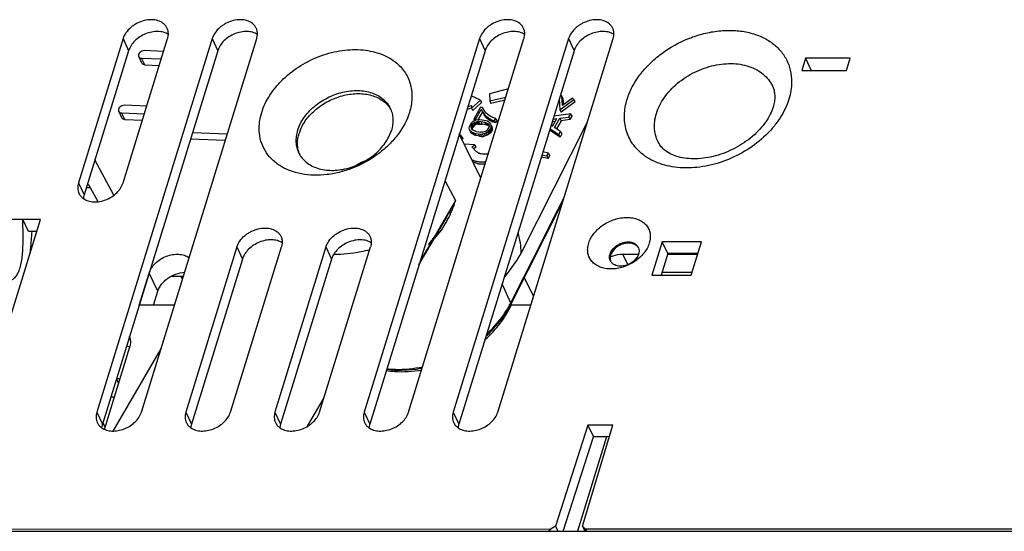
# Model space of a CAD drawing. Units: millimetres. Extents: x 0 to 2640, y -437 to 297.
# Drawn here: x 316 to 337, y 137 to 148 of the extents above; entities that cross this region are included whole.
import ezdxf

# ---------------------------------------------------------------- set-up
doc = ezdxf.new("R2010")
doc.units = ezdxf.units.MM
doc.header["$LTSCALE"] = 23.1
doc.layers.add('INTF_1', color=7, linetype='CONTINUOUS')

msp = doc.modelspace()

# ---------------------------------------------------------------- linework, layer by layer
at = {"layer": 'INTF_1', "color": 7, "linetype": 'CONTINUOUS'}
for p, q in [((318.3863, 147.4106), (317.4649, 144.4291)), ((320.2284, 147.4106), (317.8434, 139.6927)), ((318.386, 144.4291), (319.3073, 147.4106)), ((318.7645, 139.6927), (321.1495, 147.4106)), ((325.7548, 147.4106), (323.3698, 139.6927)), ((324.2908, 139.6927), (326.6758, 147.4106)), ((327.5969, 147.4106), (325.2119, 139.6927)), ((326.1329, 139.6927), (328.5179, 147.4106)), ((318.5019, 147.1619), (317.5805, 144.1804)), ((320.344, 147.1619), (317.959, 139.4441)), ((318.7773, 146.9051), (318.7102, 147.0418)), ((318.7713, 147.0076), (319.1775, 146.9905)), ((319.226, 147.1474), (318.8287, 147.1641)), ((325.8703, 147.1619), (323.4854, 139.4441)), ((327.7125, 147.1619), (325.3275, 139.4441)), ((332.4989, 147.0042), (332.4215, 146.7536)), ((333.42, 147.0042), (332.4989, 147.0042)), ((332.4989, 147.0042), (332.6153, 146.7536)), ((333.3425, 146.7536), (333.42, 147.0042)), ((318.8384, 146.8709), (319.1367, 146.8583)), ((332.4215, 146.7536), (333.3425, 146.7536)), ((318.876, 146.0148), (318.4146, 146.0342)), ((318.3632, 145.7752), (318.2961, 145.9119)), ((318.3572, 145.8778), (318.8275, 145.8579)), ((318.4243, 145.741), (318.7867, 145.7257)), ((319.8218, 145.4722), (320.5411, 145.4419)), ((319.781, 145.34), (320.5002, 145.3097)), ((318.1956, 144.1737), (317.8043, 144.9048)), ((317.8697, 144.0414), (317.7146, 144.331)), ((325.2311, 143.9878), (325.2365, 144.0034)), ((316.6795, 143.6758), (315.0216, 143.6758)), ((315.1115, 138.6017), (316.6795, 143.6758)), ((316.4339, 143.4272), (316.3118, 143.6758)), ((316.6027, 143.4272), (316.4339, 143.4272)), ((329.5333, 143.2151), (329.3203, 142.5257)), ((330.3438, 143.2151), (329.5333, 143.2151)), ((329.6506, 142.9719), (329.5333, 143.2151)), ((330.1308, 142.5257), (330.3438, 143.2151)), ((320.7401, 143.1054), (319.6855, 139.6927)), ((320.6066, 139.6927), (321.6612, 143.1054)), ((322.5822, 143.1054), (321.5276, 139.6927)), ((322.4487, 139.6927), (323.5033, 143.1054)), ((328.7166, 142.9569), (329.0429, 142.9569)), ((329.6506, 142.9719), (329.5127, 142.5257)), ((329.6459, 142.9569), (330.2641, 142.9569)), ((330.2687, 142.9719), (329.6506, 142.9719)), ((320.8557, 142.8568), (319.8011, 139.4441)), ((322.6978, 142.8568), (321.6432, 139.4441)), ((318.7201, 141.9042), (318.9244, 142.5652)), ((319.6312, 142.4974), (319.3738, 142.4974)), ((319.5807, 142.4974), (319.6128, 142.4379)), ((329.3203, 142.5257), (330.1308, 142.5257)), ((329.5307, 142.5839), (330.1488, 142.5839)), ((326.8729, 142.0871), (326.6849, 142.47)), ((319.0184, 141.9042), (319.1075, 142.1923)), ((319.4478, 141.9042), (318.7192, 141.9042)), ((326.8163, 141.9042), (326.4107, 141.9042)), ((318.0026, 139.3366), (318.5298, 141.0425)), ((318.3243, 140.3774), (318.2483, 140.3774)), ((318.2483, 140.3774), (318.2949, 140.2825)), ((318.209, 140.0044), (318.1322, 140.0044)), ((318.0152, 139.3774), (317.9681, 139.4735)), ((327.9933, 139.4238), (327.3274, 137.3382)), ((327.886, 137.3382), (328.5091, 139.4238)), ((328.5091, 139.4238), (327.9933, 139.4238)), ((327.9933, 139.4238), (328.1106, 139.1806)), ((327.4876, 137.2294), (328.1106, 139.1806)), ((328.3844, 139.1806), (327.7815, 137.2294)), ((328.4364, 139.1806), (328.1106, 139.1806)), ((274.6308, 137.2294), (349.7849, 137.2294)), ((327.3274, 137.3382), (327.2381, 137.278)), ((327.3274, 137.3382), (327.3788, 137.2294)), ((327.9381, 137.2781), (327.886, 137.3382)), ((327.9431, 137.2294), (327.886, 137.3382))]:
    msp.add_line(p, q, dxfattribs=at)
at = {"layer": 'INTF_1', "color": 9, "linetype": 'CONTINUOUS'}
for p, q in [((318.3863, 147.4106), (318.5019, 147.1619)), ((320.2284, 147.4106), (320.344, 147.1619)), ((325.7548, 147.4106), (325.8703, 147.1619)), ((327.5969, 147.4106), (327.7125, 147.1619)), ((318.8384, 146.8709), (318.7713, 147.0076)), ((332.2086, 146.5149), (332.2086, 146.5139)), ((332.2086, 146.5149), (332.2086, 146.5139)), ((318.4243, 145.741), (318.3572, 145.8778)), ((317.4649, 144.4291), (317.5805, 144.1804)), ((317.7146, 144.331), (317.627, 144.331)), ((325.2584, 144.0673), (324.5258, 142.8108)), ((325.2223, 143.9945), (325.2249, 143.9998)), ((325.2293, 144.0087), (325.2365, 144.0034)), ((325.2337, 143.9957), (325.2441, 144.0249)), ((325.2391, 144.0279), (325.2584, 144.0673)), ((325.039, 143.6547), (325.0394, 143.6554)), ((320.7401, 143.1054), (320.8557, 142.8568)), ((322.5822, 143.1054), (322.6978, 142.8568)), ((328.8229, 142.7402), (328.7166, 142.9569)), ((319.1075, 142.1923), (318.9244, 142.5652)), ((326.4025, 141.9474), (326.6757, 142.4888)), ((326.4025, 141.9474), (326.6762, 142.4878)), ((326.4046, 141.9157), (326.4042, 141.915)), ((317.8434, 139.6927), (317.959, 139.4441)), ((319.6855, 139.6927), (319.8011, 139.4441)), ((321.5276, 139.6927), (321.6432, 139.4441)), ((323.3698, 139.6927), (323.4854, 139.4441)), ((325.2119, 139.6927), (325.3275, 139.4441)), ((275.7706, 137.2728), (327.2381, 137.278)), ((327.9381, 137.2781), (339.3044, 137.2793))]:
    msp.add_line(p, q, dxfattribs=at)
at = {"layer": 'INTF_1', "color": 6, "linetype": 'CONTINUOUS'}
for p, q in [((326.3544, 146.3704), (325.9592, 146.2734)), ((325.5788, 146.1781), (325.5652, 146.1746)), ((325.5764, 146.2108), (325.5788, 146.1781)), ((325.7743, 146.1426), (325.5829, 146.2318)), ((325.9592, 146.2734), (325.9689, 146.1237)), ((325.9689, 146.1237), (326.3025, 146.2024)), ((327.403, 146.1604), (327.4174, 145.9431)), ((327.4566, 146.2267), (327.4207, 146.2177)), ((327.4695, 146.0327), (327.4566, 146.2267)), ((327.481, 146.177), (327.4566, 146.2267)), ((327.6772, 146.1834), (327.4695, 146.0327)), ((327.481, 146.177), (327.4896, 146.0473)), ((327.707, 146.1531), (327.6772, 146.1834)), ((325.5921, 145.9734), (325.4956, 145.9493)), ((325.5143, 146.0098), (325.5885, 146.0284)), ((325.5885, 146.0284), (325.5922, 145.973)), ((325.5922, 145.973), (325.7743, 146.1426)), ((325.5922, 145.973), (325.6166, 145.9233)), ((325.7987, 146.0929), (325.6166, 145.9233)), ((325.7796, 145.9978), (325.6378, 145.7469)), ((325.7743, 146.1426), (325.7987, 146.0929)), ((325.8173, 145.9904), (325.7796, 145.9978)), ((325.8754, 145.8987), (325.8173, 145.9904)), ((325.9689, 146.1237), (325.9933, 146.074)), ((326.284, 146.1426), (325.9933, 146.074)), ((327.4174, 145.9431), (327.707, 146.1531)), ((327.7314, 146.1034), (327.4418, 145.8933)), ((327.7314, 146.1034), (327.707, 146.1531)), ((325.6755, 145.7395), (325.7933, 145.9479)), ((325.8177, 145.8982), (325.7233, 145.7311)), ((325.7933, 145.9479), (325.8049, 145.9314)), ((325.7933, 145.9479), (325.7953, 145.9438)), ((325.8049, 145.9314), (325.8281, 145.8891)), ((325.8049, 145.9314), (325.8084, 145.9243)), ((325.8055, 145.9229), (325.8177, 145.8982)), ((325.8293, 145.8817), (325.8177, 145.8982)), ((325.8281, 145.8891), (325.8537, 145.851)), ((325.8281, 145.8891), (325.8525, 145.8394)), ((325.8525, 145.8394), (325.8293, 145.8817)), ((325.8781, 145.8013), (325.8525, 145.8394)), ((325.8537, 145.851), (325.8862, 145.8163)), ((325.8537, 145.851), (325.8781, 145.8013)), ((325.8964, 145.8709), (325.8754, 145.8987)), ((325.9106, 145.7666), (325.8781, 145.8013)), ((325.8862, 145.8163), (325.9333, 145.7786)), ((325.8862, 145.8163), (325.9106, 145.7666)), ((325.9268, 145.8413), (325.8964, 145.8709)), ((325.9577, 145.7289), (325.9106, 145.7666)), ((325.9573, 145.8212), (325.9268, 145.8413)), ((325.9333, 145.7786), (325.9708, 145.7524)), ((325.9333, 145.7786), (325.9577, 145.7289)), ((325.9926, 145.8001), (325.9573, 145.8212)), ((325.9708, 145.7524), (326.0037, 145.7365)), ((325.9708, 145.7524), (325.9952, 145.7026)), ((326.0207, 145.7851), (325.9926, 145.8001)), ((325.9926, 145.8001), (325.9955, 145.7941)), ((326.0678, 145.7664), (326.0207, 145.7851)), ((326.0673, 145.7193), (326.0913, 145.7618)), ((326.0913, 145.7618), (326.0678, 145.7664)), ((326.0913, 145.7618), (326.1158, 145.7121)), ((327.2634, 145.6016), (327.3517, 145.7577)), ((327.2754, 145.7477), (327.3517, 145.7577)), ((327.6408, 145.8591), (327.2945, 145.8094)), ((327.309, 145.5722), (327.418, 145.7651)), ((327.4174, 145.9431), (327.4418, 145.8933)), ((327.418, 145.7651), (327.6019, 145.7902)), ((327.418, 145.7651), (327.4424, 145.7154)), ((327.6019, 145.7902), (327.6408, 145.8591)), ((327.6019, 145.7902), (327.6263, 145.7405)), ((327.6652, 145.8093), (327.6263, 145.7405)), ((327.6408, 145.8591), (327.6652, 145.8093)), ((325.543, 145.5885), (325.5381, 145.5611)), ((325.5381, 145.5611), (325.5428, 145.5514)), ((325.5381, 145.5611), (325.5449, 145.5362)), ((325.5552, 145.6192), (325.543, 145.5885)), ((325.5672, 145.6405), (325.5552, 145.6192)), ((325.5863, 145.665), (325.5672, 145.6405)), ((325.5855, 145.5802), (325.5857, 145.599)), ((325.6016, 145.5474), (325.5855, 145.5802)), ((325.59, 145.5604), (325.5855, 145.5802)), ((325.5929, 145.6212), (325.5857, 145.599)), ((325.6101, 145.5493), (325.5857, 145.599)), ((325.6102, 145.6887), (325.5863, 145.665)), ((325.5942, 145.5519), (325.59, 145.5604)), ((325.5971, 145.5452), (325.59, 145.5604)), ((325.6002, 145.634), (325.5929, 145.6212)), ((325.6173, 145.5715), (325.5929, 145.6212)), ((325.6145, 145.6501), (325.6002, 145.634)), ((325.6246, 145.5842), (325.6002, 145.634)), ((325.6099, 145.5304), (325.6101, 145.5493)), ((325.6101, 145.5493), (325.6173, 145.5715)), ((325.6268, 145.6996), (325.6102, 145.6887)), ((325.6145, 145.6501), (325.6359, 145.6695)), ((325.6389, 145.6003), (325.6145, 145.6501)), ((325.6173, 145.5715), (325.6246, 145.5842)), ((325.6389, 145.6003), (325.6246, 145.5842)), ((325.6577, 145.7172), (325.6268, 145.6996)), ((325.6359, 145.6695), (325.6597, 145.6837)), ((325.6603, 145.6197), (325.6359, 145.6695)), ((325.6378, 145.7469), (325.6755, 145.7395)), ((325.6378, 145.7469), (325.6544, 145.7131)), ((325.6603, 145.6197), (325.6389, 145.6003)), ((325.6837, 145.7262), (325.6577, 145.7172)), ((325.6577, 145.7172), (325.6591, 145.7142)), ((325.6597, 145.6837), (325.6905, 145.6918)), ((325.6841, 145.634), (325.6597, 145.6837)), ((325.6841, 145.634), (325.6603, 145.6197)), ((325.6755, 145.7395), (325.6804, 145.7295)), ((325.7192, 145.7334), (325.6837, 145.7262)), ((325.7149, 145.6421), (325.6841, 145.634)), ((325.6905, 145.6918), (325.7141, 145.6966)), ((325.7149, 145.6421), (325.6905, 145.6918)), ((325.7401, 145.6962), (325.7141, 145.6966)), ((325.7385, 145.6469), (325.7141, 145.6966)), ((325.7149, 145.6421), (325.7385, 145.6469)), ((325.7617, 145.7345), (325.7192, 145.7334)), ((325.7385, 145.6469), (325.7645, 145.6465)), ((325.7896, 145.6912), (325.7401, 145.6962)), ((325.7645, 145.6465), (325.7401, 145.6962)), ((325.8113, 145.7295), (325.7617, 145.7345)), ((325.7645, 145.6465), (325.814, 145.6415)), ((325.865, 145.6764), (325.7896, 145.6912)), ((325.814, 145.6415), (325.7896, 145.6912)), ((325.882, 145.7156), (325.8113, 145.7295)), ((325.8894, 145.6267), (325.814, 145.6415)), ((325.9051, 145.6638), (325.865, 145.6764)), ((325.865, 145.6764), (325.8894, 145.6267)), ((325.922, 145.703), (325.882, 145.7156)), ((325.9295, 145.6141), (325.8894, 145.6267)), ((325.9051, 145.6638), (325.9335, 145.6492)), ((325.9295, 145.6141), (325.9051, 145.6638)), ((325.9502, 145.688), (325.922, 145.703)), ((325.9536, 145.6016), (325.9295, 145.6141)), ((325.9335, 145.6492), (325.9496, 145.6315)), ((325.9547, 145.6058), (325.9335, 145.6492)), ((325.937, 145.5442), (325.949, 145.5654)), ((325.949, 145.5654), (325.9563, 145.5876)), ((325.9518, 145.6271), (325.9496, 145.6315)), ((325.9496, 145.6315), (325.9562, 145.6065)), ((325.9712, 145.6697), (325.9502, 145.688)), ((325.9562, 145.6065), (325.9563, 145.5876)), ((325.9585, 145.6018), (325.9562, 145.6065)), ((325.9621, 145.5759), (325.9563, 145.5876)), ((325.9952, 145.7026), (325.9577, 145.7289)), ((325.9875, 145.6429), (325.9712, 145.6697)), ((325.9712, 145.6697), (325.9729, 145.6663)), ((325.9747, 145.5368), (325.9915, 145.5665)), ((325.9967, 145.6128), (325.9875, 145.6429)), ((325.9915, 145.5665), (325.9964, 145.5845)), ((325.9915, 145.5665), (326.0159, 145.5168)), ((326.0281, 145.6868), (325.9952, 145.7026)), ((325.9958, 145.626), (326.0119, 145.5932)), ((325.9964, 145.5845), (325.9967, 145.6128)), ((325.9964, 145.5845), (326.0208, 145.5347)), ((325.9967, 145.6128), (326.0211, 145.563)), ((326.0037, 145.7365), (326.039, 145.7248)), ((326.0037, 145.7365), (326.0281, 145.6868)), ((326.0119, 145.5932), (326.0211, 145.563)), ((326.0211, 145.563), (326.0208, 145.5347)), ((326.0634, 145.6751), (326.0281, 145.6868)), ((326.039, 145.7248), (326.0673, 145.7193)), ((326.039, 145.7248), (326.0634, 145.6751)), ((326.0917, 145.6695), (326.0634, 145.6751)), ((326.0673, 145.7193), (326.0917, 145.6695)), ((326.1158, 145.7121), (326.0917, 145.6695)), ((326.6156, 142.9798), (327.9828, 145.6787)), ((327.2142, 145.5496), (327.3969, 145.4274)), ((327.2634, 145.6016), (327.2359, 145.6199)), ((327.3193, 145.7005), (327.2584, 145.6925)), ((327.4332, 145.4917), (327.309, 145.5722)), ((327.309, 145.5722), (327.313, 145.5642)), ((327.4424, 145.7154), (327.3488, 145.5497)), ((327.6263, 145.7405), (327.4424, 145.7154)), ((325.7856, 144.5297), (325.3385, 145.4409)), ((325.3894, 145.3872), (325.3386, 145.4414)), ((325.3713, 145.3741), (325.3894, 145.3872)), ((325.3894, 145.3872), (325.4138, 145.3375)), ((325.5449, 145.5362), (325.5589, 145.5145)), ((325.5449, 145.5362), (325.5483, 145.5294)), ((325.5581, 145.5093), (325.5693, 145.4865)), ((325.5589, 145.5145), (325.5823, 145.4911)), ((325.5589, 145.5145), (325.5833, 145.4648)), ((325.5833, 145.4648), (325.5693, 145.4865)), ((325.5823, 145.4911), (325.6057, 145.477)), ((325.5823, 145.4911), (325.6067, 145.4413)), ((325.6067, 145.4413), (325.5833, 145.4648)), ((325.6133, 145.5275), (325.5971, 145.5452)), ((325.6057, 145.477), (325.6269, 145.4681)), ((325.6057, 145.477), (325.6301, 145.4273)), ((325.6301, 145.4273), (325.6067, 145.4413)), ((325.6368, 145.5134), (325.6133, 145.5275)), ((325.6269, 145.4681), (325.6575, 145.4574)), ((325.6269, 145.4681), (325.6513, 145.4184)), ((325.6513, 145.4184), (325.6301, 145.4273)), ((325.6838, 145.4947), (325.6368, 145.5134)), ((325.6409, 145.505), (325.6368, 145.5134)), ((325.6819, 145.4076), (325.6513, 145.4184)), ((325.6575, 145.4574), (325.7282, 145.4435)), ((325.6575, 145.4574), (325.6819, 145.4076)), ((325.7526, 145.3937), (325.6819, 145.4076)), ((325.6838, 145.4947), (325.7451, 145.4827)), ((325.7282, 145.4435), (325.773, 145.4394)), ((325.7282, 145.4435), (325.7526, 145.3937)), ((325.7451, 145.4827), (325.7852, 145.4795)), ((325.7526, 145.3937), (325.7974, 145.3897)), ((325.773, 145.4394), (325.8108, 145.4414)), ((325.773, 145.4394), (325.7974, 145.3897)), ((325.8277, 145.4806), (325.7852, 145.4795)), ((325.7974, 145.3897), (325.8352, 145.3917)), ((325.8108, 145.4414), (325.8534, 145.4519)), ((325.8108, 145.4414), (325.8352, 145.3917)), ((325.8705, 145.4915), (325.8277, 145.4806)), ((325.8317, 145.4724), (325.8277, 145.4806)), ((325.8778, 145.4022), (325.8352, 145.3917)), ((325.8534, 145.4519), (325.8866, 145.4643)), ((325.8534, 145.4519), (325.8778, 145.4022)), ((325.9009, 145.5088), (325.8705, 145.4915)), ((325.911, 145.4146), (325.8778, 145.4022)), ((325.8866, 145.4643), (325.9246, 145.4852)), ((325.8866, 145.4643), (325.911, 145.4146)), ((325.9202, 145.5239), (325.9009, 145.5088)), ((325.949, 145.4355), (325.911, 145.4146)), ((325.9202, 145.5239), (325.937, 145.5442)), ((325.9225, 145.5193), (325.9202, 145.5239)), ((325.9246, 145.4852), (325.9436, 145.5004)), ((325.9246, 145.4852), (325.949, 145.4355)), ((325.9404, 145.5371), (325.937, 145.5442)), ((325.9436, 145.5004), (325.9579, 145.5164)), ((325.9436, 145.5004), (325.968, 145.4506)), ((325.968, 145.4506), (325.949, 145.4355)), ((325.9579, 145.5164), (325.9747, 145.5368)), ((325.9579, 145.5164), (325.9823, 145.4667)), ((325.9823, 145.4667), (325.968, 145.4506)), ((325.9747, 145.5368), (325.9991, 145.4871)), ((325.9991, 145.4871), (325.9823, 145.4667)), ((326.0159, 145.5168), (325.9991, 145.4871)), ((326.0159, 145.5168), (326.0208, 145.5347)), ((327.4213, 145.3777), (327.2057, 145.5219)), ((327.3969, 145.4274), (327.4332, 145.4917)), ((327.3969, 145.4274), (327.4213, 145.3777)), ((327.4576, 145.442), (327.4213, 145.3777)), ((327.4332, 145.4917), (327.4576, 145.442)), ((325.4138, 145.3375), (325.3957, 145.3243)), ((325.6561, 145.2194), (325.4424, 145.2292)), ((325.5968, 145.1764), (325.6561, 145.2194)), ((325.6903, 145.0813), (325.5968, 145.1764)), ((325.5968, 145.1764), (325.5983, 145.1734)), ((325.6805, 145.1696), (325.6355, 145.137)), ((325.6561, 145.2194), (325.6805, 145.1696)), ((327.1721, 144.9368), (327.0333, 144.9641)), ((327.0464, 145.0064), (327.1477, 144.9865)), ((327.1815, 145.0462), (327.0657, 145.069)), ((327.1477, 144.9865), (327.1815, 145.0462)), ((327.1477, 144.9865), (327.1721, 144.9368)), ((327.2059, 144.9965), (327.1721, 144.9368)), ((327.1815, 145.0462), (327.2059, 144.9965)), ((325.0415, 144.4797), (325.2584, 144.0673)), ((326.4045, 141.9147), (327.4739, 144.0321)), ((324.5019, 142.7336), (325.039, 143.6547)), ((326.4025, 141.9474), (326.2228, 142.3413)), ((319.1735, 141.0164), (318.1734, 139.3013)), ((322.203, 139.3998), (322.5331, 139.9659))]:
    msp.add_line(p, q, dxfattribs=at)
for points in [[(325.8908, 141.2671), (325.9564, 141.3206), (326.2248, 141.6253), (326.4046, 141.9157)], [(323.836, 140.5787), (324.0445, 140.5547), (324.4499, 140.5809), (324.5742, 140.6097)]]:
    msp.add_lwpolyline(points, dxfattribs=at)
at = {"layer": 'INTF_1', "color": 9, "linetype": 'CONTINUOUS'}
for centre, radius, start, end in [((323.4443, 145.6723), 0.5505, 29.11771, 32.47198), ((322.8234, 145.2044), 0.8358, 157.13346, 162.80572), ((322.5438, 145.2304), 0.5505, 199.67379, 203.36249), ((-471.1966, 546.5384), 894.3478, 333.1418967, 333.2597397), ((319.8106, 146.6943), 6.0478, 329.83483, 333.48631), ((320.2035, 146.4984), 5.6087, 333.54634, 333.66725), ((323.8929, 144.6998), 1.5045, 332.72749, 333.47484), ((324.642, 142.8424), 1.9742, 329.6382, 332.24309), ((324.7078, 142.8071), 1.8996, 332.25917, 333.12432), ((324.5832, 142.8767), 2.0423, 327.95414, 329.6399)]:
    msp.add_arc(centre, radius, start, end, dxfattribs=at)
at = {"layer": 'INTF_1', "color": 6, "linetype": 'CONTINUOUS'}
msp.add_arc((325.8335, 145.2325), 0.2089, 239.67732, 246.2806, dxfattribs=at)
at = {"layer": 'INTF_1', "color": 7, "linetype": 'CONTINUOUS'}
for centre, radius, start, end in [((323.9242, 143.5559), 1.4313, 111.66649, 120.52563), ((321.2812, 142.8561), 4.8133, 173.18422, 177.49421), ((312.0373, 143.2648), 4.4396, 356.49648, 357.43986), ((328.8967, 143.0011), 0.1695, 34.68259, 35.49397), ((328.8977, 143.0018), 0.1683, 30.96474, 34.68511), ((328.8866, 143.0274), 0.1669, 21.43379, 26.1357), ((328.6118, 142.8925), 0.1669, 206.14167, 210.96183), ((328.6255, 142.8682), 0.1685, 196.75503, 201.42818)]:
    msp.add_arc(centre, radius, start, end, dxfattribs=at)
for centre, major_axis, ratio, start_param, end_param in [((317.6201, 144.0134), (-0.0048, 0.4), 0.4019648, -0.6581345, -0.2151617), ((313.6213, 149.9304), (-7.9852, 17.1634), 0.0308841, -4.0718973, -4.0648557), ((313.6112, 149.9523), (-7.9852, 17.1634), 0.0308841, -4.0703484, -4.063299), ((327.2663, 137.2159), (0.1128, 0.0844), 0.4760562, 1.4666604, 2.0017334), ((327.9709, 137.216), (-0.0746, 0.0997), 0.1066329, -1.5155188, -0.9796321)]:
    msp.add_ellipse(centre, major_axis=major_axis, ratio=ratio, start_param=start_param, end_param=end_param, dxfattribs=at)
for points, knots in [([(319.2927, 147.6367), (319.2839, 147.6536), (319.2622, 147.6859), (319.204, 147.7417), (319.1056, 147.7902), (318.9675, 147.8086), (318.819, 147.7891), (318.6979, 147.743), (318.6079, 147.6901), (318.5267, 147.6288), (318.4438, 147.5396), (318.3996, 147.4538), (318.3863, 147.4106)], [0, 0, 0, 0, 0.0507851, 0.1028125, 0.2135019, 0.3361925, 0.4695106, 0.6086679, 0.6785687, 0.7475096, 0.8793253, 1, 1, 1, 1]), ([(321.1348, 147.6367), (321.126, 147.6536), (321.1043, 147.6859), (321.0461, 147.7417), (320.9477, 147.7902), (320.8096, 147.8086), (320.6612, 147.7891), (320.54, 147.743), (320.45, 147.6901), (320.3688, 147.6288), (320.2859, 147.5396), (320.2418, 147.4538), (320.2284, 147.4106)], [0, 0, 0, 0, 0.0507851, 0.1028125, 0.2135019, 0.3361925, 0.4695106, 0.6086679, 0.6785687, 0.7475096, 0.8793253, 1, 1, 1, 1]), ([(326.6612, 147.6367), (326.6524, 147.6536), (326.6306, 147.6859), (326.5725, 147.7417), (326.4741, 147.7902), (326.3359, 147.8086), (326.1875, 147.7891), (326.0664, 147.743), (325.9763, 147.6901), (325.8952, 147.6288), (325.8123, 147.5396), (325.7681, 147.4538), (325.7548, 147.4106)], [0, 0, 0, 0, 0.0507851, 0.1028125, 0.2135019, 0.3361925, 0.4695106, 0.6086679, 0.6785687, 0.7475096, 0.8793253, 1, 1, 1, 1]), ([(328.5033, 147.6367), (328.4945, 147.6536), (328.4728, 147.6859), (328.4146, 147.7417), (328.3162, 147.7902), (328.1781, 147.8086), (328.0296, 147.7891), (327.9085, 147.743), (327.8185, 147.6901), (327.7373, 147.6288), (327.6544, 147.5396), (327.6102, 147.4538), (327.5969, 147.4106)], [0, 0, 0, 0, 0.0507851, 0.1028125, 0.2135019, 0.3361925, 0.4695106, 0.6086679, 0.6785687, 0.7475096, 0.8793253, 1, 1, 1, 1]), ([(319.3227, 147.4971), (319.3237, 147.5214), (319.3201, 147.5699), (319.3037, 147.6157), (319.2927, 147.6367)], [0, 0, 0, 0, 0.5075577, 1, 1, 1, 1]), ([(321.1648, 147.4971), (321.1659, 147.5214), (321.1622, 147.5699), (321.1458, 147.6157), (321.1348, 147.6367)], [0, 0, 0, 0, 0.5075577, 1, 1, 1, 1]), ([(326.6912, 147.4971), (326.6922, 147.5214), (326.6886, 147.5699), (326.6721, 147.6157), (326.6612, 147.6367)], [0, 0, 0, 0, 0.5075577, 1, 1, 1, 1]), ([(328.5333, 147.4971), (328.5343, 147.5214), (328.5307, 147.5699), (328.5143, 147.6157), (328.5033, 147.6367)], [0, 0, 0, 0, 0.5075577, 1, 1, 1, 1]), ([(319.3227, 147.4972), (319.2923, 147.5169), (319.2215, 147.5474), (319.1033, 147.5636), (318.9764, 147.552), (318.8493, 147.5137), (318.7304, 147.4512), (318.5985, 147.3456), (318.5254, 147.238), (318.5019, 147.1619)], [0, 0, 0, 0, 0.1093101, 0.2285807, 0.3568212, 0.4909504, 0.626708, 0.7595301, 1, 1, 1, 1]), ([(319.3073, 147.4106), (319.3096, 147.4178), (319.3174, 147.446), (319.3218, 147.4753), (319.3227, 147.4971)], [0, 0, 0, 0, 0.2569709, 1, 1, 1, 1]), ([(321.1648, 147.4972), (321.1344, 147.5169), (321.0637, 147.5474), (320.9454, 147.5636), (320.8185, 147.552), (320.6915, 147.5137), (320.5725, 147.4512), (320.4406, 147.3456), (320.3675, 147.238), (320.344, 147.1619)], [0, 0, 0, 0, 0.1093101, 0.2285807, 0.3568212, 0.4909504, 0.626708, 0.7595301, 1, 1, 1, 1]), ([(321.1495, 147.4106), (321.1517, 147.4178), (321.1595, 147.446), (321.1639, 147.4753), (321.1648, 147.4971)], [0, 0, 0, 0, 0.2569709, 1, 1, 1, 1]), ([(326.6912, 147.4972), (326.6608, 147.5169), (326.59, 147.5474), (326.4718, 147.5636), (326.3449, 147.552), (326.2178, 147.5137), (326.0989, 147.4512), (325.967, 147.3456), (325.8939, 147.238), (325.8703, 147.1619)], [0, 0, 0, 0, 0.1093101, 0.2285807, 0.3568212, 0.4909504, 0.626708, 0.7595301, 1, 1, 1, 1]), ([(326.6758, 147.4106), (326.678, 147.4178), (326.6859, 147.446), (326.6902, 147.4753), (326.6912, 147.4971)], [0, 0, 0, 0, 0.2569709, 1, 1, 1, 1]), ([(328.5333, 147.4972), (328.5029, 147.5169), (328.4322, 147.5474), (328.3139, 147.5636), (328.187, 147.552), (328.06, 147.5137), (327.941, 147.4512), (327.8091, 147.3456), (327.736, 147.238), (327.7125, 147.1619)], [0, 0, 0, 0, 0.1093101, 0.2285807, 0.3568212, 0.4909504, 0.626708, 0.7595301, 1, 1, 1, 1]), ([(328.5179, 147.4106), (328.5202, 147.4178), (328.528, 147.446), (328.5324, 147.4753), (328.5333, 147.4971)], [0, 0, 0, 0, 0.2569709, 1, 1, 1, 1]), ([(321.2532, 145.8866), (321.2923, 146.0133), (321.3832, 146.1989), (321.5482, 146.4212), (321.7512, 146.6371), (322.0551, 146.8689), (322.4694, 147.0696), (322.9074, 147.1815), (323.2731, 147.1937), (323.5459, 147.1501), (323.732, 147.0932), (323.8998, 147.0125), (323.9991, 146.9424), (324.0441, 146.9041)], [0, 0, 0, 0, 0.1172654, 0.1798779, 0.2446915, 0.3788587, 0.5154256, 0.6493381, 0.7760925, 0.8359227, 0.8930926, 0.9476824, 1, 1, 1, 1]), ([(318.8287, 147.1641), (318.811, 147.1648), (318.7748, 147.1574), (318.7369, 147.1324), (318.7155, 147.1052), (318.706, 147.0834), (318.7036, 147.0616), (318.7073, 147.0478), (318.7102, 147.0418)], [0, 0, 0, 0, 0.268232, 0.5429821, 0.6716666, 0.7900104, 0.8982198, 1, 1, 1, 1]), ([(318.7102, 147.0418), (318.7127, 147.0368), (318.7195, 147.0273), (318.7392, 147.0126), (318.7584, 147.0082), (318.7713, 147.0076)], [0, 0, 0, 0, 0.229252, 0.4689253, 1, 1, 1, 1]), ([(318.7773, 146.9051), (318.7798, 146.9), (318.7866, 146.8906), (318.8063, 146.8758), (318.8255, 146.8714), (318.8384, 146.8709)], [0, 0, 0, 0, 0.229252, 0.4689253, 1, 1, 1, 1]), ([(324.0441, 146.9041), (324.0792, 146.8742), (324.1445, 146.8099), (324.2263, 146.7005), (324.2897, 146.5806), (324.3337, 146.4518), (324.3579, 146.3159), (324.3634, 146.1249), (324.3366, 145.9803), (324.3076, 145.8866)], [0, 0, 0, 0, 0.1239071, 0.245538, 0.3662074, 0.4873093, 0.610202, 0.7360981, 1, 1, 1, 1]), ([(331.8269, 146.398), (331.8375, 146.3712), (331.8545, 146.313), (331.864, 146.2172), (331.856, 146.1098), (331.8385, 146.0357), (331.8266, 145.9972)], [0, 0, 0, 0, 0.211561, 0.4428562, 0.7038994, 1, 1, 1, 1]), ([(321.9936, 145.5137), (322.0221, 145.6058), (322.0916, 145.7402), (322.2188, 145.8973), (322.3757, 146.0471), (322.6082, 146.1995), (322.8693, 146.2962), (323.0838, 146.3342), (323.2875, 146.3441), (323.4836, 146.3143), (323.6548, 146.2407), (323.7629, 146.1679), (323.8507, 146.078), (323.8943, 146.0079), (323.9116, 145.9713)], [0, 0, 0, 0, 0.1208945, 0.1859164, 0.2533068, 0.3921935, 0.5314186, 0.5992088, 0.6647502, 0.7868787, 0.8435166, 0.8974143, 0.9492494, 1, 1, 1, 1]), ([(318.4146, 146.0342), (318.3969, 146.035), (318.3607, 146.0276), (318.3227, 146.0026), (318.3014, 145.9753), (318.2919, 145.9536), (318.2895, 145.9317), (318.2932, 145.918), (318.2961, 145.9119)], [0, 0, 0, 0, 0.268232, 0.5429821, 0.6716666, 0.7900104, 0.8982198, 1, 1, 1, 1]), ([(323.9116, 145.9713), (323.9276, 145.9376), (323.9531, 145.866), (323.9692, 145.7516), (323.9633, 145.6323), (323.9454, 145.5531), (323.9332, 145.5137)], [0, 0, 0, 0, 0.2390433, 0.4829616, 0.7356737, 1, 1, 1, 1]), ([(331.8266, 145.9972), (331.8109, 145.9463), (331.7679, 145.8413), (331.6763, 145.6884), (331.5552, 145.5369), (331.3546, 145.3419), (331.0528, 145.1376), (330.7128, 145.0018), (330.4333, 144.9424), (330.2326, 144.9243), (330.045, 144.9316), (329.8769, 144.9623), (329.7335, 145.0126), (329.6176, 145.0779), (329.5293, 145.1537), (329.4857, 145.2115), (329.4685, 145.2406)], [0, 0, 0, 0, 0.0553581, 0.1171804, 0.1845133, 0.2561782, 0.4071038, 0.5595885, 0.6331824, 0.7031782, 0.7683291, 0.8275306, 0.8799858, 0.925496, 0.964836, 1, 1, 1, 1]), ([(318.2961, 145.9119), (318.2986, 145.9069), (318.3053, 145.8974), (318.3251, 145.8827), (318.3443, 145.8783), (318.3572, 145.8778)], [0, 0, 0, 0, 0.229252, 0.4689253, 1, 1, 1, 1]), ([(318.3632, 145.7752), (318.3657, 145.7702), (318.3724, 145.7607), (318.3922, 145.746), (318.4114, 145.7416), (318.4243, 145.741)], [0, 0, 0, 0, 0.229252, 0.4689253, 1, 1, 1, 1]), ([(321.2025, 145.5073), (321.1994, 145.5698), (321.2055, 145.6986), (321.2339, 145.8241), (321.2532, 145.8866)], [0, 0, 0, 0, 0.4886959, 1, 1, 1, 1]), ([(324.3076, 145.8866), (324.2574, 145.7243), (324.1292, 145.4884), (323.8935, 145.2192), (323.6033, 144.9683), (323.2613, 144.7747), (322.8931, 144.6506), (322.6131, 144.5959), (322.3381, 144.5814), (322.0765, 144.6076), (321.8361, 144.6741), (321.6246, 144.7793), (321.449, 144.9204), (321.3156, 145.0935), (321.2295, 145.2924), (321.2062, 145.4352), (321.2025, 145.5073)], [0, 0, 0, 0, 0.1237395, 0.1907049, 0.2601187, 0.4022518, 0.4731562, 0.5424653, 0.609285, 0.6729501, 0.7331194, 0.7898679, 0.8437515, 0.8958009, 0.9473937, 1, 1, 1, 1]), ([(321.9936, 145.5137), (321.9811, 145.4731), (321.9628, 145.3915), (321.9578, 145.2687), (321.9761, 145.1511), (322.0039, 145.078), (322.0213, 145.0437)], [0, 0, 0, 0, 0.2645185, 0.51712, 0.7608661, 1, 1, 1, 1]), ([(322.0213, 145.0437), (322.0394, 145.0078), (322.0844, 144.939), (322.1738, 144.8515), (322.2829, 144.781), (322.4547, 144.7103), (322.7041, 144.6753), (323.0174, 144.7154), (323.3248, 144.8312), (323.5551, 144.9836), (323.7102, 145.1326), (323.8362, 145.2889), (323.9049, 145.4223), (323.9332, 145.5137)], [0, 0, 0, 0, 0.0507582, 0.1027067, 0.1567828, 0.2136217, 0.3360969, 0.4692993, 0.6084474, 0.7471165, 0.8143792, 0.8792806, 1, 1, 1, 1]), ([(317.4649, 144.4291), (317.4538, 144.3931), (317.4452, 144.3368), (317.455, 144.2642), (317.4665, 144.2306), (317.4738, 144.2147)], [0, 0, 0, 0, 0.5160747, 0.7605392, 1, 1, 1, 1]), ([(317.5658, 144.1056), (317.5951, 144.0849), (317.6643, 144.0521), (317.7815, 144.0331), (317.9082, 144.0423), (318.0357, 144.0789), (318.1554, 144.1403), (318.2885, 144.2451), (318.3624, 144.3527), (318.386, 144.4291)], [0, 0, 0, 0, 0.1084885, 0.2270589, 0.3549601, 0.4891568, 0.6253008, 0.7586686, 1, 1, 1, 1]), ([(317.4738, 144.2147), (317.4836, 144.1932), (317.5098, 144.1522), (317.5459, 144.1197), (317.5658, 144.1056)], [0, 0, 0, 0, 0.4924489, 1, 1, 1, 1]), ([(317.5805, 144.1804), (317.5786, 144.1742), (317.5717, 144.1497), (317.5673, 144.1245), (317.5658, 144.1057)], [0, 0, 0, 0, 0.2559321, 1, 1, 1, 1]), ([(328.0131, 143.1837), (328.0359, 143.2576), (328.0969, 143.3644), (328.209, 143.483), (328.3466, 143.5906), (328.5071, 143.6682), (328.6766, 143.7091), (328.8019, 143.7198), (328.9029, 143.7116), (328.9784, 143.6945), (329.0473, 143.6715), (329.125, 143.6311), (329.2013, 143.5641), (329.2557, 143.4815), (329.2856, 143.3872), (329.2898, 143.2854), (329.2761, 143.2174), (329.2657, 143.1837)], [0, 0, 0, 0, 0.1256238, 0.1939925, 0.2647973, 0.4084965, 0.4791395, 0.5472574, 0.6119612, 0.6429019, 0.6728571, 0.7298814, 0.783851, 0.8361348, 0.8884952, 0.9426764, 1, 1, 1, 1]), ([(315.7711, 142.3581), (315.8092, 142.3641), (315.8669, 142.3693), (315.9438, 142.3781), (316.0018, 142.3888), (316.06, 142.4076), (316.1184, 142.4403), (316.1743, 142.4944), (316.2231, 142.5745), (316.2616, 142.6798), (316.2891, 142.8049), (316.3071, 142.9427), (316.3173, 143.0868), (316.3217, 143.2336), (316.3216, 143.4302), (316.3166, 143.5777), (316.3118, 143.6758)], [0, 0, 0, 0, 0.0704916, 0.1057703, 0.1413773, 0.1779836, 0.2171952, 0.262622, 0.3184934, 0.3871014, 0.4665723, 0.5521141, 0.6406861, 0.7304642, 0.8204532, 1, 1, 1, 1]), ([(320.7401, 143.1054), (320.7535, 143.1487), (320.7976, 143.2344), (320.8806, 143.3236), (320.9617, 143.3849), (321.0518, 143.4379), (321.1729, 143.484), (321.3213, 143.5035), (321.4595, 143.4851), (321.5579, 143.4365), (321.616, 143.3807), (321.6377, 143.3484), (321.6466, 143.3316)], [0, 0, 0, 0, 0.1206747, 0.2524904, 0.3214313, 0.3913321, 0.5304894, 0.6638075, 0.7864981, 0.8971875, 0.9492149, 1, 1, 1, 1]), ([(321.6466, 143.3316), (321.6575, 143.3106), (321.6739, 143.2648), (321.6776, 143.2163), (321.6765, 143.1919)], [0, 0, 0, 0, 0.4924423, 1, 1, 1, 1]), ([(322.5822, 143.1054), (322.5956, 143.1487), (322.6398, 143.2344), (322.7227, 143.3236), (322.8038, 143.3849), (322.8939, 143.4379), (323.015, 143.484), (323.1634, 143.5035), (323.3016, 143.4851), (323.4, 143.4365), (323.4581, 143.3807), (323.4799, 143.3484), (323.4887, 143.3316)], [0, 0, 0, 0, 0.1206747, 0.2524904, 0.3214313, 0.3913321, 0.5304894, 0.6638075, 0.7864981, 0.8971875, 0.9492149, 1, 1, 1, 1]), ([(323.4887, 143.3316), (323.4996, 143.3106), (323.516, 143.2648), (323.5197, 143.2163), (323.5187, 143.1919)], [0, 0, 0, 0, 0.4924423, 1, 1, 1, 1]), ([(321.6766, 143.1921), (321.6462, 143.2118), (321.5754, 143.2423), (321.4572, 143.2585), (321.3303, 143.2469), (321.2032, 143.2086), (321.0843, 143.146), (320.9523, 143.0404), (320.8792, 142.9329), (320.8557, 142.8568)], [0, 0, 0, 0, 0.1093101, 0.2285807, 0.3568212, 0.4909504, 0.626708, 0.7595301, 1, 1, 1, 1]), ([(321.6765, 143.1919), (321.6762, 143.1848), (321.674, 143.1555), (321.6677, 143.1266), (321.6612, 143.1054)], [0, 0, 0, 0, 0.2438029, 1, 1, 1, 1]), ([(323.5187, 143.1921), (323.4883, 143.2118), (323.4175, 143.2423), (323.2993, 143.2585), (323.1724, 143.2469), (323.0453, 143.2086), (322.9264, 143.146), (322.7945, 143.0404), (322.7214, 142.9329), (322.6978, 142.8568)], [0, 0, 0, 0, 0.1093101, 0.2285807, 0.3568212, 0.4909504, 0.626708, 0.7595301, 1, 1, 1, 1]), ([(323.5187, 143.1919), (323.5184, 143.1848), (323.5161, 143.1555), (323.5099, 143.1266), (323.5033, 143.1054)], [0, 0, 0, 0, 0.2438029, 1, 1, 1, 1]), ([(329.2657, 143.1837), (329.2429, 143.1099), (329.1819, 143.0031), (329.0698, 142.8844), (328.9322, 142.7768), (328.7717, 142.6992), (328.6022, 142.6583), (328.4769, 142.6477), (328.3759, 142.6558), (328.3004, 142.6729), (328.2315, 142.6959), (328.1538, 142.7363), (328.0775, 142.8034), (328.0231, 142.8859), (327.9933, 142.9803), (327.989, 143.0821), (328.0027, 143.15), (328.0131, 143.1837)], [0, 0, 0, 0, 0.1256238, 0.1939925, 0.2647973, 0.4084965, 0.4791395, 0.5472574, 0.6119612, 0.6429019, 0.6728571, 0.7298814, 0.783851, 0.8361348, 0.8884952, 0.9426764, 1, 1, 1, 1]), ([(328.4545, 142.9599), (328.4723, 143.0177), (328.5226, 143.0836), (328.5978, 143.1398), (328.656, 143.1737), (328.7342, 143.2029), (328.8297, 143.2147), (328.9184, 143.2019), (328.9811, 143.1697), (329.0176, 143.133), (329.0311, 143.1119), (329.0365, 143.1009)], [0, 0, 0, 0, 0.2511304, 0.3203844, 0.3905799, 0.5302027, 0.6637519, 0.7864369, 0.8970356, 0.9490885, 1, 1, 1, 1]), ([(329.0347, 143.0995), (329.0207, 143.1191), (328.9824, 143.1538), (328.9073, 143.1826), (328.8203, 143.189), (328.7287, 143.173), (328.6401, 143.136), (328.5401, 143.0665), (328.4837, 142.99), (328.4667, 142.9351)], [0, 0, 0, 0, 0.1035649, 0.2166717, 0.3413375, 0.4754664, 0.6142706, 0.7518006, 1, 1, 1, 1]), ([(318.9244, 142.5652), (318.9359, 142.6025), (318.9719, 142.6767), (319.0532, 142.7741), (319.1582, 142.8562), (319.2793, 142.9173), (319.4082, 142.9531), (319.5357, 142.961), (319.6531, 142.9401), (319.7219, 142.9057), (319.7508, 142.8842)], [0, 0, 0, 0, 0.1167657, 0.2432608, 0.3767102, 0.5128311, 0.6468123, 0.7742639, 0.8921909, 1, 1, 1, 1]), ([(328.4619, 142.819), (328.4518, 142.8397), (328.4398, 142.8877), (328.4472, 142.9362), (328.4545, 142.9599)], [0, 0, 0, 0, 0.4826062, 1, 1, 1, 1]), ([(328.4667, 142.9351), (328.4608, 142.9159), (328.4538, 142.877), (328.4587, 142.8377), (328.4641, 142.8196)], [0, 0, 0, 0, 0.5159671, 1, 1, 1, 1]), ([(328.4587, 142.8994), (328.4795, 142.9087), (328.5618, 142.9408), (328.6509, 142.9569), (328.7166, 142.9569)], [0, 0, 0, 0, 0.2574181, 1, 1, 1, 1]), ([(329.044, 142.9599), (329.0266, 142.9036), (328.9679, 142.8255), (328.8646, 142.7556), (328.7733, 142.7195), (328.6798, 142.7055), (328.5919, 142.7148), (328.5284, 142.7432), (328.4897, 142.7767), (328.4748, 142.7963), (328.4687, 142.8066)], [0, 0, 0, 0, 0.2496038, 0.387949, 0.5271616, 0.6610288, 0.7847429, 0.8965936, 0.9490328, 1, 1, 1, 1]), ([(329.042, 143.0884), (329.0497, 143.0688), (329.0578, 143.025), (329.0506, 142.9814), (329.044, 142.9599)], [0, 0, 0, 0, 0.4831375, 1, 1, 1, 1]), ([(319.1075, 142.1923), (319.1235, 142.2441), (319.1654, 142.3193), (319.2426, 142.4038), (319.3376, 142.4815), (319.4752, 142.5532), (319.5972, 142.5796), (319.6576, 142.583)], [0, 0, 0, 0, 0.2289543, 0.3532501, 0.4820441, 0.7445702, 1, 1, 1, 1]), ([(325.8677, 141.1921), (325.9841, 141.2944), (326.1921, 141.5136), (326.3507, 141.7719), (326.4107, 141.9042)], [0, 0, 0, 0, 0.5162402, 1, 1, 1, 1]), ([(318.5298, 141.0425), (318.541, 141.0789), (318.5496, 141.1358), (318.5393, 141.2092), (318.5274, 141.2431), (318.5199, 141.2591)], [0, 0, 0, 0, 0.5160933, 0.7605034, 1, 1, 1, 1]), ([(318.5278, 141.036), (318.5222, 141.038), (318.4989, 141.0457), (318.4749, 141.0512), (318.4566, 141.0543)], [0, 0, 0, 0, 0.2447882, 1, 1, 1, 1]), ([(323.8285, 140.5546), (323.8866, 140.545), (324.1297, 140.5164), (324.3772, 140.532), (324.5602, 140.5641)], [0, 0, 0, 0, 0.2405391, 1, 1, 1, 1]), ([(317.8434, 139.6927), (317.8323, 139.6568), (317.8237, 139.6005), (317.8334, 139.5279), (317.845, 139.4942), (317.8522, 139.4784)], [0, 0, 0, 0, 0.5160747, 0.7605392, 1, 1, 1, 1]), ([(317.9443, 139.3693), (317.9736, 139.3485), (318.0428, 139.3158), (318.1599, 139.2967), (318.2866, 139.306), (318.4141, 139.3425), (318.5339, 139.404), (318.667, 139.5088), (318.7409, 139.6164), (318.7645, 139.6927)], [0, 0, 0, 0, 0.1084885, 0.2270589, 0.3549601, 0.4891568, 0.6253008, 0.7586686, 1, 1, 1, 1]), ([(319.6855, 139.6927), (319.6744, 139.6568), (319.6658, 139.6005), (319.6756, 139.5279), (319.6871, 139.4942), (319.6944, 139.4784)], [0, 0, 0, 0, 0.5160747, 0.7605392, 1, 1, 1, 1]), ([(319.7864, 139.3693), (319.8157, 139.3485), (319.8849, 139.3158), (320.0021, 139.2967), (320.1288, 139.306), (320.2563, 139.3425), (320.376, 139.404), (320.5091, 139.5088), (320.583, 139.6164), (320.6066, 139.6927)], [0, 0, 0, 0, 0.1084885, 0.2270589, 0.3549601, 0.4891568, 0.6253008, 0.7586686, 1, 1, 1, 1]), ([(321.5276, 139.6927), (321.5165, 139.6568), (321.508, 139.6005), (321.5177, 139.5279), (321.5292, 139.4942), (321.5365, 139.4784)], [0, 0, 0, 0, 0.5160747, 0.7605392, 1, 1, 1, 1]), ([(321.6285, 139.3693), (321.6578, 139.3485), (321.7271, 139.3158), (321.8442, 139.2967), (321.9709, 139.306), (322.0984, 139.3425), (322.2182, 139.404), (322.3512, 139.5088), (322.4251, 139.6164), (322.4487, 139.6927)], [0, 0, 0, 0, 0.1084885, 0.2270589, 0.3549601, 0.4891568, 0.6253008, 0.7586686, 1, 1, 1, 1]), ([(323.3698, 139.6927), (323.3587, 139.6568), (323.3501, 139.6005), (323.3598, 139.5279), (323.3713, 139.4942), (323.3786, 139.4784)], [0, 0, 0, 0, 0.5160747, 0.7605392, 1, 1, 1, 1]), ([(323.4706, 139.3693), (323.5, 139.3485), (323.5692, 139.3158), (323.6863, 139.2967), (323.813, 139.306), (323.9405, 139.3425), (324.0603, 139.404), (324.1934, 139.5088), (324.2672, 139.6164), (324.2908, 139.6927)], [0, 0, 0, 0, 0.1084885, 0.2270589, 0.3549601, 0.4891568, 0.6253008, 0.7586686, 1, 1, 1, 1]), ([(325.2119, 139.6927), (325.2008, 139.6568), (325.1922, 139.6005), (325.2019, 139.5279), (325.2134, 139.4942), (325.2207, 139.4784)], [0, 0, 0, 0, 0.5160747, 0.7605392, 1, 1, 1, 1]), ([(325.3128, 139.3693), (325.3421, 139.3485), (325.4113, 139.3158), (325.5284, 139.2968), (325.6551, 139.306), (325.7826, 139.3425), (325.9024, 139.404), (326.0355, 139.5088), (326.1094, 139.6164), (326.1329, 139.6927)], [0, 0, 0, 0, 0.1084885, 0.2270589, 0.3549601, 0.4891568, 0.6253008, 0.7586686, 1, 1, 1, 1]), ([(317.8522, 139.4784), (317.8621, 139.4569), (317.8883, 139.4159), (317.9244, 139.3833), (317.9443, 139.3693)], [0, 0, 0, 0, 0.4924489, 1, 1, 1, 1]), ([(317.959, 139.4441), (317.9571, 139.4379), (317.9502, 139.4134), (317.9458, 139.3882), (317.9442, 139.3694)], [0, 0, 0, 0, 0.2559321, 1, 1, 1, 1]), ([(319.6944, 139.4784), (319.7042, 139.4569), (319.7304, 139.4159), (319.7665, 139.3833), (319.7864, 139.3693)], [0, 0, 0, 0, 0.4924489, 1, 1, 1, 1]), ([(319.8011, 139.4441), (319.7992, 139.4379), (319.7923, 139.4134), (319.7879, 139.3882), (319.7864, 139.3694)], [0, 0, 0, 0, 0.2559321, 1, 1, 1, 1]), ([(321.5365, 139.4784), (321.5464, 139.4569), (321.5726, 139.4159), (321.6086, 139.3833), (321.6285, 139.3693)], [0, 0, 0, 0, 0.4924489, 1, 1, 1, 1]), ([(321.6432, 139.4441), (321.6413, 139.4379), (321.6344, 139.4134), (321.6301, 139.3882), (321.6285, 139.3694)], [0, 0, 0, 0, 0.2559321, 1, 1, 1, 1]), ([(323.3786, 139.4784), (323.3885, 139.4569), (323.4147, 139.4159), (323.4508, 139.3833), (323.4706, 139.3693)], [0, 0, 0, 0, 0.4924489, 1, 1, 1, 1]), ([(323.4854, 139.4441), (323.4834, 139.4379), (323.4765, 139.4134), (323.4722, 139.3882), (323.4706, 139.3694)], [0, 0, 0, 0, 0.2559321, 1, 1, 1, 1]), ([(325.2207, 139.4784), (325.2306, 139.4569), (325.2568, 139.4159), (325.2929, 139.3833), (325.3128, 139.3693)], [0, 0, 0, 0, 0.4924489, 1, 1, 1, 1]), ([(325.3275, 139.4441), (325.3256, 139.4379), (325.3187, 139.4134), (325.3143, 139.3882), (325.3127, 139.3694)], [0, 0, 0, 0, 0.2559321, 1, 1, 1, 1])]:
    msp.add_open_spline(points, degree=3, knots=knots, dxfattribs=at)
at = {"layer": 'INTF_1', "color": 9, "linetype": 'CONTINUOUS'}
for points, knots in [([(328.8088, 146.1604), (328.836, 146.2484), (328.9102, 146.4244), (329.0687, 146.6712), (329.2723, 146.9014), (329.5971, 147.1779), (329.9796, 147.3896), (330.3902, 147.5219), (330.7012, 147.5776), (331.0054, 147.5878), (331.2933, 147.5521), (331.5558, 147.471), (331.7844, 147.3467), (331.9712, 147.1825), (332.1089, 146.9834), (332.1922, 146.7567), (332.2091, 146.5959), (332.2086, 146.5149)], [0, 0, 0, 0, 0.0604795, 0.1245037, 0.1916921, 0.2613323, 0.4037609, 0.4746689, 0.5438468, 0.6103938, 0.6736615, 0.7333556, 0.7896315, 0.8431545, 0.8950738, 0.946857, 1, 1, 1, 1]), ([(329.4132, 145.8658), (329.4494, 145.983), (329.5385, 146.1539), (329.7018, 146.353), (329.9031, 146.5422), (330.2008, 146.7331), (330.5342, 146.8513), (330.807, 146.8943), (331.0643, 146.9011), (331.3104, 146.8564), (331.5221, 146.7552), (331.6538, 146.6572), (331.7583, 146.5377), (331.8078, 146.4456), (331.8269, 146.398)], [0, 0, 0, 0, 0.1214039, 0.1867655, 0.2545139, 0.3940181, 0.5334987, 0.6012193, 0.6665448, 0.7878638, 0.844041, 0.8975495, 0.9491762, 1, 1, 1, 1]), ([(332.2086, 146.5139), (332.2082, 146.4552), (332.1977, 146.3355), (332.1698, 146.2186), (332.1518, 146.1604)], [0, 0, 0, 0, 0.4901998, 1, 1, 1, 1]), ([(322.0533, 145.5292), (322.0889, 145.6138), (322.1904, 145.7787), (322.3654, 145.9491), (322.5314, 146.0651), (322.7123, 146.1645), (322.9528, 146.2507), (323.2457, 146.2875), (323.4796, 146.2585), (323.6439, 146.1979), (323.7503, 146.1368), (323.8404, 146.0605), (323.8884, 145.9998), (323.9088, 145.9679)], [0, 0, 0, 0, 0.1229277, 0.2555299, 0.3242889, 0.3937242, 0.5315288, 0.6636091, 0.7858136, 0.8428183, 0.8971623, 0.9493131, 1, 1, 1, 1]), ([(329.1383, 145.0135), (329.0963, 145.0458), (329.0179, 145.116), (328.9188, 145.2373), (328.8413, 145.3716), (328.7866, 145.5169), (328.7556, 145.671), (328.746, 145.8885), (328.7758, 146.0536), (328.8088, 146.1604)], [0, 0, 0, 0, 0.1248632, 0.2469745, 0.3677173, 0.4885979, 0.6111095, 0.7366009, 1, 1, 1, 1]), ([(332.1518, 146.1604), (332.1098, 146.0242), (332.0127, 145.8247), (331.8367, 145.5849), (331.6204, 145.3516), (331.2961, 145.0995), (330.853, 144.8783), (330.3825, 144.7501), (329.9875, 144.7285), (329.6905, 144.7674), (329.4863, 144.8225), (329.3005, 144.903), (329.1892, 144.9742), (329.1383, 145.0135)], [0, 0, 0, 0, 0.1168195, 0.1791347, 0.2436259, 0.3771747, 0.5133274, 0.6472151, 0.7744206, 0.8346273, 0.8922382, 0.9472823, 1, 1, 1, 1]), ([(329.4685, 145.2406), (329.4424, 145.285), (329.3997, 145.3809), (329.3692, 145.5373), (329.3725, 145.702), (329.3964, 145.8114), (329.4132, 145.8658)], [0, 0, 0, 0, 0.239513, 0.4828411, 0.7350967, 1, 1, 1, 1]), ([(322.0254, 145.0451), (322.0143, 145.0761), (321.9975, 145.141), (321.9863, 145.2785), (322.004, 145.3838), (322.025, 145.4515)], [0, 0, 0, 0, 0.2393691, 0.4843535, 1, 1, 1, 1]), ([(325.2311, 143.9878), (325.2204, 143.9575), (325.1977, 143.8972), (325.1477, 143.7783), (325.1047, 143.6913), (325.0735, 143.6348)], [0, 0, 0, 0, 0.2493973, 0.4992632, 1, 1, 1, 1]), ([(325.2441, 144.0249), (325.2479, 144.0354), (325.2527, 144.0495), (325.2573, 144.0637), (325.2584, 144.0673)], [0, 0, 0, 0, 0.749012, 1, 1, 1, 1]), ([(324.7011, 143.1593), (324.709, 143.1689), (324.7248, 143.1882), (324.7443, 143.2125), (324.7594, 143.2323), (324.7707, 143.2472), (324.782, 143.2622), (324.8007, 143.2872), (324.8263, 143.3227), (324.8695, 143.3842), (324.9423, 143.4936), (325.0011, 143.5898), (325.039, 143.6547)], [0, 0, 0, 0, 0.0622044, 0.1245503, 0.155665, 0.1868376, 0.2180976, 0.2493468, 0.3430715, 0.4369239, 0.6247138, 1, 1, 1, 1]), ([(325.0735, 143.6348), (325.039, 143.5723), (324.9636, 143.4508), (324.8737, 143.3393), (324.8248, 143.2873)], [0, 0, 0, 0, 0.5000486, 1, 1, 1, 1]), ([(326.6156, 142.9798), (326.6159, 143.0497), (326.6063, 143.1883), (326.5745, 143.3236), (326.5532, 143.3886)], [0, 0, 0, 0, 0.505587, 1, 1, 1, 1]), ([(323.4873, 143.0458), (323.4251, 143.0294), (323.1807, 142.9732), (322.9287, 142.9486), (322.7423, 142.9516)], [0, 0, 0, 0, 0.2564834, 1, 1, 1, 1]), ([(326.4021, 141.9484), (326.4036, 141.9455), (326.4059, 141.9397), (326.4076, 141.931), (326.4073, 141.9229), (326.4057, 141.9179), (326.4046, 141.9157)], [0, 0, 0, 0, 0.2864399, 0.5446534, 0.7792675, 1, 1, 1, 1]), ([(325.9148, 141.3164), (325.9541, 141.3527), (326.1023, 141.4981), (326.2325, 141.6624), (326.3143, 141.7931)], [0, 0, 0, 0, 0.2573531, 1, 1, 1, 1]), ([(323.8383, 140.5885), (323.898, 140.582), (324.1462, 140.5662), (324.3965, 140.5919), (324.581, 140.6306)], [0, 0, 0, 0, 0.2415288, 1, 1, 1, 1])]:
    msp.add_open_spline(points, degree=3, knots=knots, dxfattribs=at)
at = {"layer": 'INTF_1', "color": 6, "linetype": 'CONTINUOUS'}
for points, knots in [([(325.728, 145.0522), (325.7245, 145.0543), (325.711, 145.0627), (325.6986, 145.0729), (325.6903, 145.0813)], [0, 0, 0, 0, 0.2560387, 1, 1, 1, 1]), ([(325.9412, 145.0304), (325.908, 145.0224), (325.8427, 145.0153), (325.7776, 145.0289), (325.7494, 145.0413)], [0, 0, 0, 0, 0.5253122, 1, 1, 1, 1]), ([(325.5906, 144.9181), (325.611, 144.9059), (325.6557, 144.8854), (325.7293, 144.8672), (325.809, 144.8612), (325.8634, 144.8653), (325.891, 144.8693)], [0, 0, 0, 0, 0.2296997, 0.4730744, 0.7303818, 1, 1, 1, 1]), ([(325.8739, 144.815), (325.85, 144.8133), (325.803, 144.8128), (325.7346, 144.8214), (325.6714, 144.8394), (325.6328, 144.8578), (325.615, 144.8684)], [0, 0, 0, 0, 0.2679796, 0.5243113, 0.7681657, 1, 1, 1, 1]), ([(326.2624, 142.4695), (326.2936, 142.5072), (326.4241, 142.6677), (326.5441, 142.8387), (326.6156, 142.9798)], [0, 0, 0, 0, 0.2361498, 1, 1, 1, 1])]:
    msp.add_open_spline(points, degree=3, knots=knots, dxfattribs=at)

doc.saveas('drawing.dxf')
